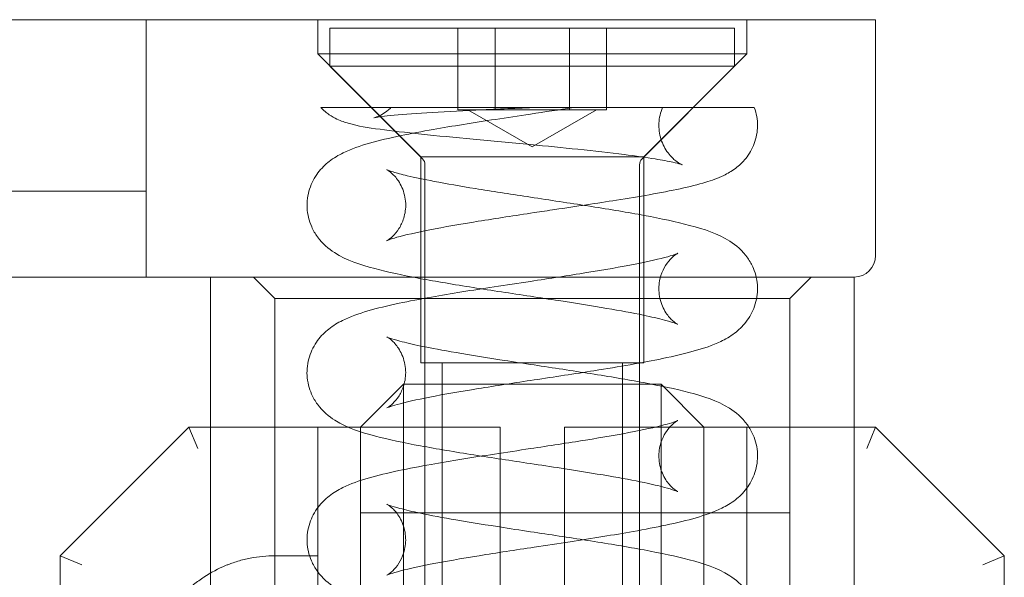
# Model space of a CAD drawing. Units: millimetres. Extents: x 0 to 814, y -14 to 800.
# Drawn here: x 777 to 800, y 787 to 800 of the extents above; entities that cross this region are included whole.
import ezdxf

# ---------------------------------------------------------------- set-up
doc = ezdxf.new("R2010")
doc.units = ezdxf.units.MM
doc.header["$MEASUREMENT"] = 0

msp = doc.modelspace()

# ---------------------------------------------------------------- linework, layer by layer
at = {"color": 0, "linetype": 'Continuous', "lineweight": 0, "extrusion": (-2.44929e-16, -1, -2.22045e-16)}
for p, q in [((745, 800), (780, 800)), ((796.5, 800), (780, 800)), ((780, 794.5), (780, 800)), ((780, 800), (780, 794.5)), ((784, 799.2), (784, 800)), ((794, 799.2), (794, 800)), ((797, 800), (796.5, 800)), ((797, 800), (797, 794.5)), ((793.715, 799.8), (784.285, 799.8)), ((784.285, 799.8), (784.285, 798.915)), ((787.268, 797.9), (787.268, 799.8)), ((788.134, 797.9), (788.134, 799.8)), ((789.866, 797.9), (789.866, 799.8)), ((790.732, 797.9), (790.732, 799.8)), ((793.715, 799.8), (793.715, 798.915)), ((794, 799.2), (784, 799.2)), ((786.4, 796.8), (784, 799.2)), ((791.6, 796.8), (794, 799.2)), ((784.285, 798.915), (793.715, 798.915)), ((786.441, 796.759), (784.285, 798.915)), ((791.559, 796.759), (793.715, 798.915)), ((787.701, 797.9), (787.268, 797.9)), ((789, 797.034), (787.5, 797.9)), ((788.134, 797.9), (787.701, 797.9)), ((789, 797.9), (788.134, 797.9)), ((789.866, 797.9), (789, 797.9)), ((789, 797.034), (790.5, 797.9)), ((790.299, 797.9), (789.866, 797.9)), ((790.732, 797.9), (790.299, 797.9)), ((791.6, 796.8), (786.4, 796.8)), ((786.4, 794), (786.4, 796.8)), ((791.6, 794), (791.6, 796.8)), ((786.5, 780.233), (786.5, 796.617)), ((791.5, 780.233), (791.5, 796.617)), ((749.5, 796), (780, 796)), ((780, 794.5), (780, 794)), ((780, 794), (780, 794.5)), ((780, 794), (745, 794)), ((796.5, 794), (780, 794)), ((781.5, 794), (781.5, 790.5)), ((783, 793.5), (782.5, 794)), ((786.4, 792), (786.4, 794)), ((791.6, 792), (791.6, 794)), ((795, 793.5), (795.5, 794)), ((796.5, 790.5), (796.5, 794)), ((795, 793.5), (783, 793.5)), ((783, 772), (783, 793.5)), ((795, 790.5), (795, 793.5)), ((791.6, 792), (786.4, 792)), ((786.9, 777.083), (786.9, 792)), ((791.1, 777.083), (791.1, 792)), ((786, 791.5), (785, 790.5)), ((786, 791.5), (792, 791.5)), ((786, 20.5), (786, 791.5)), ((793, 790.5), (792, 791.5)), ((792, 791.5), (792, 20.5)), ((778, 787.5), (781, 790.5)), ((781, 790.5), (784, 790.5)), ((781, 790.5), (781.207, 790)), ((781.5, 790.5), (781.5, 779.7)), ((784, 790), (784, 790.5)), ((785, 790.5), (784, 790.5)), ((785, 790.5), (785, 25.453)), ((785, 790.5), (788.25, 790.5)), ((788.25, 790.5), (788.25, 777.449)), ((789.75, 790.5), (793, 790.5)), ((789.75, 777.449), (789.75, 790.5)), ((794, 790.5), (793, 790.5)), ((793, 25.453), (793, 790.5)), ((793, 25.453), (793, 790.5)), ((794, 790.5), (795, 790.5)), ((794, 790.5), (794, 24.622)), ((795, 790.5), (795, 790)), ((795, 790.5), (797, 790.5)), ((796.5, 779.7), (796.5, 790.5)), ((797, 790.5), (796.793, 790)), ((797, 790.5), (800, 787.5)), ((784, 790), (784, 735)), ((795, 735), (795, 790)), ((793, 788.5), (785, 788.5)), ((793, 788.5), (794, 788.5)), ((794, 788.5), (795, 788.5)), ((778, 735), (778, 787.5)), ((778, 787.5), (778.5, 787.293)), ((784, 787.5), (783, 787.5)), ((800, 787.5), (799.5, 787.293)), ((800, 787.5), (800, 735))]:
    msp.add_line(p, q, dxfattribs=at)
at = {"color": 0, "linetype": 'Continuous', "lineweight": 0, "extrusion": (5.43852e-32, 2.22045e-16, -1)}
for centre, start, end in [((-786.3, 796.617), 135, 180), ((-791.7, 796.617), 0, 45)]:
    msp.add_arc(centre, 0.2, start, end, dxfattribs=at)
at = {"color": 0, "linetype": 'Continuous', "lineweight": 0}
msp.add_arc((796.5, 794.5), 0.5, 270, 360, dxfattribs=at)
for points, knots in [([(788.955, 793.551), (788.507, 793.619), (788.051, 793.688), (787.181, 793.825), (786.758, 793.896), (785.985, 794.041), (785.631, 794.116), (784.978, 794.29), (784.694, 794.374), (784.254, 794.656), (784.111, 794.773), (783.942, 795.008), (783.896, 795.086), (783.799, 795.307), (783.76, 795.46), (783.745, 795.76), (783.766, 795.912), (783.856, 796.191), (783.925, 796.321), (784.086, 796.537), (784.177, 796.624), (784.375, 796.779), (784.484, 796.841), (784.788, 796.99), (784.985, 797.057), (785.427, 797.183), (785.673, 797.241), (786.176, 797.346), (786.427, 797.393), (787.138, 797.519), (787.635, 797.598), (788.41, 797.717), (788.684, 797.758), (788.955, 797.799)], [0, 0, 0, 0, 1.361411, 1.361411, 2.758658, 2.758658, 4.22026, 4.22026, 5.91562, 5.91562, 6.662705, 6.662705, 6.979474, 6.979474, 7.49538, 7.49538, 7.996166, 7.996166, 8.497089, 8.497089, 9.001028, 9.001028, 9.604442, 9.604442, 10.718291, 10.718291, 11.825879, 11.825879, 12.758997, 12.758997, 14.318315, 14.318315, 15.143519, 15.143519, 15.143519, 15.143519]), ([(784.074, 797.95), (784.074, 797.95), (784.078, 797.95), (784.129, 797.95), (784.287, 797.95), (784.82, 797.95), (785.172, 797.95), (785.974, 797.95), (786.435, 797.95), (787.395, 797.95), (787.855, 797.95), (788.504, 797.95), (788.698, 797.95), (788.864, 797.95), (788.929, 797.95), (788.987, 797.95), (789.001, 797.95), (789.014, 797.95), (789.017, 797.95), (789.021, 797.95), (789.022, 797.95), (789.022, 797.95)], [1.1917216, 1.1917216, 1.1917216, 1.1917216, 1.2190964, 1.2190964, 1.3672434, 1.3672434, 1.5152883, 1.5152883, 1.6612888, 1.6612888, 1.7937376, 1.7937376, 1.8709039, 1.8709039, 1.8919266, 1.8919266, 1.8980583, 1.8980583, 1.9004615, 1.9004615, 1.9026123, 1.9026123, 1.9026123, 1.9026123]), ([(788.955, 797.088), (788.507, 797.13), (788.052, 797.172), (787.194, 797.253), (786.781, 797.293), (786.051, 797.369), (785.725, 797.407), (785.161, 797.484), (784.945, 797.517), (784.635, 797.606), (784.55, 797.634), (784.393, 797.709), (784.331, 797.742), (784.203, 797.83), (784.136, 797.885), (784.074, 797.95)], [0, 0, 0, 0, 1.350563, 1.350563, 2.715283, 2.715283, 4.087547, 4.087547, 5.579397, 5.579397, 6.083351, 6.083351, 6.360699, 6.360699, 6.656224, 6.656224, 6.656224, 6.656224]), ([(789.022, 797.95), (788.57, 797.932), (788.111, 797.913), (787.275, 797.873), (786.885, 797.852), (786.211, 797.809), (785.916, 797.786), (785.592, 797.753), (785.505, 797.742), (785.381, 797.725), (785.337, 797.717), (785.308, 797.712), (785.304, 797.71), (785.304, 797.71), (785.307, 797.711), (785.326, 797.717), (785.344, 797.722), (785.404, 797.745), (785.453, 797.767), (785.553, 797.825), (785.601, 797.859), (785.669, 797.914), (785.688, 797.932), (785.707, 797.95)], [0, 0, 0, 0, 1.359257, 1.359257, 2.664986, 2.664986, 3.955085, 3.955085, 4.547214, 4.547214, 5.046858, 5.046858, 5.242103, 5.242103, 5.412357, 5.412357, 5.626385, 5.626385, 5.895043, 5.895043, 6.110692, 6.110692, 6.200441, 6.200441, 6.200441, 6.200441]), ([(792.035, 797.95), (791.987, 797.837), (791.957, 797.71), (791.945, 797.46), (791.962, 797.333), (792.037, 797.095), (792.096, 796.982), (792.224, 796.812), (792.29, 796.749), (792.391, 796.672), (792.43, 796.649), (792.479, 796.623), (792.49, 796.619), (792.491, 796.619), (792.491, 796.619), (792.491, 796.619), (792.476, 796.624), (792.413, 796.643), (792.352, 796.659), (792.169, 796.7), (792.027, 796.726), (791.655, 796.787), (791.407, 796.822), (790.811, 796.897), (790.444, 796.939), (789.706, 797.016), (789.329, 797.053), (788.955, 797.088)], [0, 0, 0, 0, 0.418268, 0.418268, 0.833699, 0.833699, 1.253724, 1.253724, 1.631743, 1.631743, 1.942211, 1.942211, 2.249073, 2.249073, 2.258058, 2.258058, 2.623487, 2.623487, 3.158447, 3.158447, 3.925889, 3.925889, 4.915179, 4.915179, 6.114451, 6.114451, 7.240702, 7.240702, 7.240702, 7.240702]), ([(789.022, 797.95), (789.198, 797.95), (789.372, 797.95), (789.687, 797.95), (789.824, 797.95), (789.953, 797.95)], [0.32830234, 0.32830234, 0.32830234, 0.32830234, 0.3455039, 0.3455039, 0.35996802, 0.35996802, 0.35996802, 0.35996802]), ([(794.174, 797.95), (794.224, 797.815), (794.251, 797.668), (794.248, 797.385), (794.221, 797.243), (794.125, 796.985), (794.055, 796.865), (793.901, 796.672), (793.817, 796.595), (793.641, 796.464), (793.549, 796.412), (793.32, 796.301), (793.185, 796.253), (792.688, 796.101), (792.253, 796.012), (791.489, 795.877), (791.232, 795.835), (790.515, 795.721), (790.023, 795.648), (789.368, 795.549), (789.206, 795.525), (789.045, 795.501)], [0, 0, 0, 0, 0.472378, 0.472378, 0.925779, 0.925779, 1.380258, 1.380258, 1.817265, 1.817265, 2.31781, 2.31781, 3.129183, 3.129183, 5.126727, 5.126727, 6.03001, 6.03001, 7.532922, 7.532922, 8.023492, 8.023492, 8.023492, 8.023492]), ([(789.958, 797.95), (789.961, 797.95), (789.966, 797.95), (789.977, 797.95), (789.984, 797.95), (790.009, 797.95), (790.032, 797.95), (790.112, 797.95), (790.189, 797.95), (790.459, 797.95), (790.703, 797.95), (791.349, 797.95), (791.755, 797.95), (792.533, 797.95), (792.928, 797.95), (793.611, 797.95), (793.86, 797.95), (794.12, 797.95), (794.174, 797.95), (794.174, 797.95)], [0.000001, 0.000001, 0.000001, 0.000001, 0.0036159, 0.0036159, 0.0074001, 0.0074001, 0.0160097, 0.0160097, 0.0359909, 0.0359909, 0.0744038, 0.0744038, 0.1225905, 0.1225905, 0.1678879, 0.1678879, 0.2118862, 0.2118862, 0.2444112, 0.2444112, 0.2444112, 0.2444112]), ([(785.608, 794.847), (785.608, 794.847), (785.608, 794.847), (785.608, 794.847), (785.614, 794.85), (785.648, 794.869), (785.693, 794.898), (785.793, 794.992), (785.846, 795.054), (785.938, 795.2), (785.976, 795.283), (786.038, 795.48), (786.055, 795.6), (786.044, 795.845), (786.012, 795.976), (785.939, 796.143), (785.911, 796.194), (785.854, 796.281), (785.824, 796.318), (785.75, 796.402), (785.706, 796.438), (785.641, 796.486), (785.62, 796.498), (785.609, 796.503), (785.608, 796.504), (785.608, 796.504), (785.615, 796.5), (785.653, 796.485), (785.698, 796.469), (785.84, 796.424), (785.954, 796.393), (786.263, 796.319), (786.477, 796.275), (787.002, 796.174), (787.33, 796.118), (788.057, 796), (788.469, 795.936), (788.934, 795.866), (788.99, 795.857), (789.045, 795.849)], [4.870861, 4.870861, 4.870861, 4.870861, 4.870875, 4.870875, 5.102581, 5.102581, 5.530104, 5.530104, 5.888482, 5.888482, 6.216244, 6.216244, 6.631218, 6.631218, 7.084868, 7.084868, 7.301833, 7.301833, 7.503156, 7.503156, 7.837047, 7.837047, 8.168004, 8.168004, 8.275302, 8.275302, 8.532586, 8.532586, 9.016706, 9.016706, 9.706627, 9.706627, 10.625039, 10.625039, 11.752423, 11.752423, 13.002126, 13.002126, 13.169305, 13.169305, 13.169305, 13.169305]), ([(789.045, 795.501), (788.602, 795.434), (788.155, 795.366), (787.333, 795.233), (786.944, 795.166), (786.302, 795.04), (786.031, 794.978), (785.769, 794.904), (785.706, 794.884), (785.632, 794.857), (785.612, 794.849), (785.609, 794.847), (785.608, 794.847), (785.608, 794.847), (785.614, 794.85), (785.648, 794.869), (785.693, 794.898), (785.793, 794.992), (785.846, 795.054), (785.938, 795.2), (785.976, 795.283), (786.038, 795.48), (786.055, 795.6), (786.044, 795.845), (786.012, 795.976), (785.939, 796.143), (785.911, 796.194), (785.854, 796.281), (785.824, 796.318), (785.75, 796.402), (785.706, 796.438), (785.641, 796.486), (785.62, 796.498), (785.609, 796.503), (785.608, 796.504), (785.608, 796.504), (785.615, 796.5), (785.653, 796.485), (785.698, 796.469), (785.84, 796.424), (785.954, 796.393), (786.263, 796.319), (786.477, 796.275), (787.002, 796.174), (787.33, 796.118), (788.057, 796), (788.469, 795.936), (788.934, 795.866), (788.99, 795.857), (789.045, 795.849)], [0, 0, 0, 0, 1.344734, 1.344734, 2.669921, 2.669921, 3.92391, 3.92391, 4.44423, 4.44423, 4.831358, 4.831358, 4.870875, 4.870875, 5.102581, 5.102581, 5.530104, 5.530104, 5.888482, 5.888482, 6.216244, 6.216244, 6.631218, 6.631218, 7.084868, 7.084868, 7.301833, 7.301833, 7.503156, 7.503156, 7.837047, 7.837047, 8.168004, 8.168004, 8.275302, 8.275302, 8.532586, 8.532586, 9.016706, 9.016706, 9.706627, 9.706627, 10.625039, 10.625039, 11.752423, 11.752423, 13.002126, 13.002126, 13.169305, 13.169305, 13.169305, 13.169305]), ([(789.045, 795.849), (789.493, 795.781), (789.95, 795.712), (790.814, 795.575), (791.232, 795.506), (792.006, 795.361), (792.361, 795.286), (793.017, 795.111), (793.305, 795.026), (793.749, 794.742), (793.899, 794.619), (794.071, 794.369), (794.116, 794.288), (794.21, 794.064), (794.245, 793.91), (794.253, 793.61), (794.229, 793.46), (794.133, 793.183), (794.061, 793.055), (793.897, 792.844), (793.805, 792.759), (793.607, 792.61), (793.5, 792.55), (793.198, 792.405), (793, 792.339), (792.556, 792.213), (792.309, 792.155), (791.575, 792.003), (791.023, 791.908), (789.991, 791.744), (789.514, 791.672), (789.045, 791.601)], [0, 0, 0, 0, 1.362254, 1.362254, 2.741551, 2.741551, 4.213712, 4.213712, 5.905504, 5.905504, 6.696266, 6.696266, 7.018854, 7.018854, 7.534267, 7.534267, 8.032874, 8.032874, 8.530502, 8.530502, 9.03212, 9.03212, 9.628398, 9.628398, 10.749964, 10.749964, 11.849881, 11.849881, 13.711326, 13.711326, 15.135759, 15.135759, 15.135759, 15.135759]), ([(788.955, 793.899), (789.4, 793.966), (789.848, 794.035), (790.676, 794.168), (791.067, 794.236), (791.706, 794.362), (791.975, 794.423), (792.232, 794.496), (792.294, 794.516), (792.366, 794.542), (792.386, 794.551), (792.391, 794.553), (792.391, 794.553), (792.391, 794.553), (792.386, 794.551), (792.351, 794.53), (792.305, 794.501), (792.205, 794.405), (792.153, 794.344), (792.064, 794.201), (792.026, 794.121), (791.964, 793.926), (791.946, 793.805), (791.955, 793.56), (791.986, 793.431), (792.057, 793.264), (792.085, 793.213), (792.169, 793.083), (792.23, 793.018), (792.317, 792.942), (792.349, 792.921), (792.383, 792.901), (792.391, 792.897), (792.391, 792.897), (792.39, 792.898), (792.379, 792.903), (792.351, 792.914), (792.254, 792.947), (792.174, 792.971), (791.943, 793.033), (791.773, 793.072), (791.335, 793.163), (791.047, 793.216), (790.392, 793.329), (790.011, 793.389), (789.403, 793.483), (789.179, 793.517), (788.955, 793.551)], [0, 0, 0, 0, 1.348758, 1.348758, 2.687279, 2.687279, 3.929192, 3.929192, 4.443942, 4.443942, 4.833834, 4.833834, 4.886147, 4.886147, 5.11797, 5.11797, 5.545862, 5.545862, 5.891512, 5.891512, 6.207418, 6.207418, 6.623049, 6.623049, 7.073818, 7.073818, 7.290553, 7.290553, 7.698096, 7.698096, 8.027003, 8.027003, 8.287533, 8.287533, 8.387201, 8.387201, 8.81767, 8.81767, 9.39702, 9.39702, 10.224986, 10.224986, 11.289747, 11.289747, 12.490179, 12.490179, 13.169692, 13.169692, 13.169692, 13.169692]), ([(792.391, 794.553), (792.391, 794.553), (792.391, 794.553), (792.391, 794.553), (792.386, 794.551), (792.351, 794.53), (792.305, 794.501), (792.205, 794.405), (792.153, 794.344), (792.064, 794.201), (792.026, 794.121), (791.964, 793.926), (791.946, 793.805), (791.955, 793.56), (791.986, 793.431), (792.057, 793.264), (792.085, 793.213), (792.169, 793.083), (792.23, 793.018), (792.317, 792.942), (792.349, 792.921), (792.383, 792.901), (792.391, 792.897), (792.391, 792.897), (792.391, 792.897), (792.391, 792.897)], [4.886135, 4.886135, 4.886135, 4.886135, 4.886147, 4.886147, 5.11797, 5.11797, 5.545862, 5.545862, 5.891512, 5.891512, 6.207418, 6.207418, 6.623049, 6.623049, 7.073818, 7.073818, 7.290553, 7.290553, 7.698096, 7.698096, 8.027003, 8.027003, 8.287533, 8.287533, 8.287547, 8.287547, 8.287547, 8.287547]), ([(788.955, 789.651), (788.513, 789.718), (788.065, 789.785), (787.199, 789.922), (786.775, 789.993), (786.002, 790.137), (785.649, 790.212), (784.99, 790.386), (784.704, 790.471), (784.262, 790.75), (784.116, 790.867), (783.943, 791.106), (783.896, 791.186), (783.799, 791.404), (783.761, 791.554), (783.743, 791.851), (783.763, 792.002), (783.851, 792.281), (783.92, 792.412), (784.078, 792.629), (784.168, 792.716), (784.364, 792.871), (784.47, 792.933), (784.765, 793.08), (784.955, 793.146), (785.384, 793.272), (785.626, 793.33), (786.128, 793.436), (786.383, 793.485), (787.1, 793.613), (787.6, 793.692), (788.388, 793.813), (788.673, 793.856), (788.955, 793.899)], [0, 0, 0, 0, 1.341372, 1.341372, 2.737892, 2.737892, 4.192723, 4.192723, 5.898821, 5.898821, 6.66399, 6.66399, 6.983348, 6.983348, 7.486977, 7.486977, 7.985616, 7.985616, 8.483627, 8.483627, 8.984422, 8.984422, 9.575774, 9.575774, 10.65457, 10.65457, 11.757786, 11.757786, 12.717597, 12.717597, 14.288507, 14.288507, 15.14621, 15.14621, 15.14621, 15.14621]), ([(789.045, 791.601), (788.6, 791.534), (788.152, 791.465), (787.329, 791.332), (786.941, 791.266), (786.304, 791.141), (786.034, 791.079), (785.771, 791.005), (785.707, 790.984), (785.634, 790.958), (785.615, 790.95), (785.61, 790.947), (785.61, 790.947), (785.61, 790.947), (785.615, 790.95), (785.648, 790.969), (785.694, 790.998), (785.795, 791.094), (785.848, 791.156), (785.938, 791.302), (785.977, 791.384), (786.038, 791.581), (786.054, 791.701), (786.044, 791.946), (786.012, 792.076), (785.939, 792.243), (785.911, 792.293), (785.828, 792.421), (785.768, 792.484), (785.682, 792.558), (785.651, 792.579), (785.617, 792.6), (785.609, 792.603), (785.609, 792.603), (785.609, 792.603), (785.609, 792.603)], [0, 0, 0, 0, 1.349088, 1.349088, 2.67226, 2.67226, 3.915713, 3.915713, 4.439933, 4.439933, 4.820451, 4.820451, 4.876614, 4.876614, 5.100771, 5.100771, 5.538215, 5.538215, 5.89492, 5.89492, 6.219272, 6.219272, 6.63249, 6.63249, 7.083767, 7.083767, 7.297599, 7.297599, 7.694994, 7.694994, 8.015868, 8.015868, 8.277323, 8.277323, 8.277332, 8.277332, 8.277332, 8.277332]), ([(789.045, 791.601), (788.6, 791.534), (788.152, 791.465), (787.329, 791.332), (786.941, 791.266), (786.304, 791.141), (786.034, 791.079), (785.771, 791.005), (785.707, 790.984), (785.634, 790.958), (785.615, 790.95), (785.61, 790.947), (785.61, 790.947), (785.61, 790.947), (785.615, 790.95), (785.648, 790.969), (785.694, 790.998), (785.795, 791.094), (785.848, 791.156), (785.938, 791.302), (785.977, 791.384), (786.038, 791.581), (786.054, 791.701), (786.044, 791.946), (786.012, 792.076), (785.939, 792.243), (785.911, 792.293), (785.828, 792.421), (785.768, 792.484), (785.682, 792.558), (785.651, 792.579), (785.617, 792.6), (785.609, 792.603), (785.609, 792.603), (785.61, 792.603), (785.62, 792.598), (785.646, 792.587), (785.738, 792.555), (785.818, 792.531), (786.048, 792.47), (786.214, 792.431), (786.642, 792.341), (786.923, 792.289), (787.572, 792.177), (787.955, 792.116), (788.575, 792.02), (788.81, 791.985), (789.045, 791.949)], [0, 0, 0, 0, 1.349088, 1.349088, 2.67226, 2.67226, 3.915713, 3.915713, 4.439933, 4.439933, 4.820451, 4.820451, 4.876614, 4.876614, 5.100771, 5.100771, 5.538215, 5.538215, 5.89492, 5.89492, 6.219272, 6.219272, 6.63249, 6.63249, 7.083767, 7.083767, 7.297599, 7.297599, 7.694994, 7.694994, 8.015868, 8.015868, 8.277323, 8.277323, 8.367688, 8.367688, 8.792632, 8.792632, 9.387887, 9.387887, 10.200199, 10.200199, 11.248934, 11.248934, 12.459247, 12.459247, 13.170894, 13.170894, 13.170894, 13.170894]), ([(789.045, 791.949), (789.487, 791.882), (789.936, 791.814), (790.797, 791.678), (791.218, 791.608), (791.99, 791.464), (792.345, 791.39), (793.004, 791.216), (793.292, 791.131), (793.737, 790.851), (793.888, 790.73), (794.064, 790.482), (794.11, 790.401), (794.206, 790.179), (794.242, 790.027), (794.255, 789.729), (794.233, 789.578), (794.141, 789.301), (794.072, 789.173), (793.912, 788.961), (793.823, 788.875), (793.628, 788.724), (793.522, 788.662), (793.227, 788.516), (793.036, 788.451), (792.608, 788.326), (792.372, 788.27), (791.878, 788.165), (791.624, 788.116), (790.904, 787.988), (790.397, 787.907), (789.605, 787.786), (789.324, 787.743), (789.045, 787.701)], [0, 0, 0, 0, 1.341417, 1.341417, 2.726675, 2.726675, 4.185938, 4.185938, 5.886348, 5.886348, 6.679532, 6.679532, 7.004466, 7.004466, 7.514215, 7.514215, 8.010317, 8.010317, 8.503118, 8.503118, 8.99814, 8.99814, 9.58918, 9.58918, 10.676446, 10.676446, 11.752507, 11.752507, 12.707479, 12.707479, 14.299072, 14.299072, 15.146596, 15.146596, 15.146596, 15.146596]), ([(788.955, 789.999), (789.391, 790.065), (789.831, 790.132), (790.651, 790.264), (791.043, 790.332), (791.686, 790.457), (791.957, 790.519), (792.222, 790.593), (792.287, 790.613), (792.362, 790.64), (792.383, 790.649), (792.39, 790.653), (792.39, 790.653), (792.39, 790.653), (792.385, 790.651), (792.354, 790.632), (792.308, 790.603), (792.207, 790.507), (792.154, 790.446), (792.064, 790.302), (792.026, 790.221), (791.964, 790.026), (791.947, 789.908), (791.955, 789.666), (791.984, 789.538), (792.054, 789.371), (792.081, 789.32), (792.165, 789.188), (792.226, 789.122), (792.314, 789.045), (792.347, 789.023), (792.382, 789.001), (792.39, 788.997), (792.39, 788.997), (792.389, 788.998), (792.38, 789.002), (792.355, 789.013), (792.262, 789.045), (792.182, 789.069), (791.954, 789.13), (791.791, 789.168), (791.366, 789.257), (791.083, 789.31), (790.435, 789.422), (790.056, 789.482), (789.435, 789.578), (789.195, 789.615), (788.955, 789.651)], [0, 0, 0, 0, 1.323658, 1.323658, 2.657337, 2.657337, 3.899052, 3.899052, 4.423471, 4.423471, 4.808809, 4.808809, 4.882894, 4.882894, 5.098257, 5.098257, 5.538632, 5.538632, 5.891202, 5.891202, 6.211725, 6.211725, 6.619845, 6.619845, 7.063652, 7.063652, 7.279543, 7.279543, 7.687226, 7.687226, 8.012403, 8.012403, 8.283114, 8.283114, 8.369106, 8.369106, 8.7954, 8.7954, 9.387033, 9.387033, 10.187526, 10.187526, 11.245738, 11.245738, 12.443426, 12.443426, 13.1715, 13.1715, 13.1715, 13.1715]), ([(792.39, 790.653), (792.39, 790.653), (792.39, 790.653), (792.39, 790.653), (792.385, 790.651), (792.354, 790.632), (792.308, 790.603), (792.207, 790.507), (792.154, 790.446), (792.064, 790.302), (792.026, 790.221), (791.964, 790.026), (791.947, 789.908), (791.955, 789.666), (791.984, 789.538), (792.054, 789.371), (792.081, 789.32), (792.165, 789.188), (792.226, 789.122), (792.314, 789.045), (792.347, 789.023), (792.382, 789.001), (792.39, 788.997), (792.39, 788.997), (792.39, 788.997), (792.39, 788.997)], [4.882883, 4.882883, 4.882883, 4.882883, 4.882894, 4.882894, 5.098257, 5.098257, 5.538632, 5.538632, 5.891202, 5.891202, 6.211725, 6.211725, 6.619845, 6.619845, 7.063652, 7.063652, 7.279543, 7.279543, 7.687226, 7.687226, 8.012403, 8.012403, 8.283114, 8.283114, 8.28312, 8.28312, 8.28312, 8.28312]), ([(788.955, 785.751), (788.513, 785.818), (788.064, 785.886), (787.203, 786.022), (786.782, 786.092), (786.01, 786.236), (785.655, 786.31), (784.996, 786.484), (784.708, 786.569), (784.263, 786.849), (784.112, 786.97), (783.936, 787.218), (783.89, 787.299), (783.794, 787.521), (783.758, 787.673), (783.745, 787.971), (783.767, 788.122), (783.859, 788.399), (783.928, 788.527), (784.088, 788.739), (784.177, 788.825), (784.372, 788.976), (784.478, 789.038), (784.773, 789.184), (784.964, 789.249), (785.392, 789.374), (785.628, 789.43), (786.122, 789.535), (786.376, 789.584), (787.096, 789.712), (787.603, 789.793), (788.395, 789.914), (788.676, 789.957), (788.955, 789.999)], [0, 0, 0, 0, 1.341417, 1.341417, 2.726675, 2.726675, 4.185938, 4.185938, 5.886348, 5.886348, 6.679532, 6.679532, 7.004466, 7.004466, 7.514215, 7.514215, 8.010317, 8.010317, 8.503118, 8.503118, 8.99814, 8.99814, 9.58918, 9.58918, 10.676446, 10.676446, 11.752507, 11.752507, 12.707479, 12.707479, 14.299072, 14.299072, 15.146596, 15.146596, 15.146596, 15.146596]), ([(785.61, 787.047), (785.61, 787.047), (785.61, 787.047), (785.61, 787.047), (785.615, 787.049), (785.646, 787.068), (785.692, 787.097), (785.793, 787.193), (785.846, 787.254), (785.936, 787.398), (785.974, 787.479), (786.036, 787.674), (786.053, 787.792), (786.045, 788.034), (786.016, 788.162), (785.946, 788.329), (785.919, 788.38), (785.835, 788.512), (785.774, 788.578), (785.686, 788.655), (785.653, 788.677), (785.618, 788.699), (785.61, 788.703), (785.61, 788.703), (785.61, 788.703), (785.61, 788.703)], [4.882883, 4.882883, 4.882883, 4.882883, 4.882894, 4.882894, 5.098257, 5.098257, 5.538632, 5.538632, 5.891202, 5.891202, 6.211725, 6.211725, 6.619845, 6.619845, 7.063652, 7.063652, 7.279543, 7.279543, 7.687226, 7.687226, 8.012403, 8.012403, 8.283114, 8.283114, 8.28312, 8.28312, 8.28312, 8.28312]), ([(789.045, 787.701), (788.609, 787.635), (788.169, 787.568), (787.349, 787.436), (786.957, 787.368), (786.314, 787.243), (786.043, 787.181), (785.778, 787.107), (785.713, 787.087), (785.638, 787.06), (785.617, 787.051), (785.61, 787.047), (785.61, 787.047), (785.61, 787.047), (785.615, 787.049), (785.646, 787.068), (785.692, 787.097), (785.793, 787.193), (785.846, 787.254), (785.936, 787.398), (785.974, 787.479), (786.036, 787.674), (786.053, 787.792), (786.045, 788.034), (786.016, 788.162), (785.946, 788.329), (785.919, 788.38), (785.835, 788.512), (785.774, 788.578), (785.686, 788.655), (785.653, 788.677), (785.618, 788.699), (785.61, 788.703), (785.61, 788.703), (785.611, 788.702), (785.62, 788.698), (785.645, 788.687), (785.738, 788.655), (785.818, 788.631), (786.046, 788.57), (786.209, 788.532), (786.634, 788.443), (786.917, 788.39), (787.565, 788.278), (787.944, 788.218), (788.565, 788.122), (788.805, 788.085), (789.045, 788.049)], [0, 0, 0, 0, 1.323658, 1.323658, 2.657337, 2.657337, 3.899052, 3.899052, 4.423471, 4.423471, 4.808809, 4.808809, 4.882894, 4.882894, 5.098257, 5.098257, 5.538632, 5.538632, 5.891202, 5.891202, 6.211725, 6.211725, 6.619845, 6.619845, 7.063652, 7.063652, 7.279543, 7.279543, 7.687226, 7.687226, 8.012403, 8.012403, 8.283114, 8.283114, 8.369106, 8.369106, 8.7954, 8.7954, 9.387033, 9.387033, 10.187526, 10.187526, 11.245738, 11.245738, 12.443426, 12.443426, 13.1715, 13.1715, 13.1715, 13.1715]), ([(789.045, 788.049), (789.487, 787.982), (789.935, 787.915), (790.801, 787.778), (791.225, 787.707), (791.998, 787.563), (792.351, 787.488), (793.01, 787.314), (793.296, 787.229), (793.738, 786.95), (793.884, 786.833), (794.057, 786.594), (794.104, 786.514), (794.201, 786.296), (794.239, 786.146), (794.257, 785.849), (794.237, 785.698), (794.149, 785.419), (794.08, 785.288), (793.922, 785.071), (793.832, 784.984), (793.636, 784.829), (793.53, 784.767), (793.235, 784.62), (793.045, 784.554), (792.616, 784.428), (792.374, 784.37), (791.872, 784.264), (791.617, 784.215), (790.9, 784.087), (790.4, 784.008), (789.612, 783.887), (789.327, 783.844), (789.045, 783.801)], [0, 0, 0, 0, 1.341372, 1.341372, 2.737892, 2.737892, 4.192723, 4.192723, 5.898821, 5.898821, 6.66399, 6.66399, 6.983348, 6.983348, 7.486977, 7.486977, 7.985616, 7.985616, 8.483627, 8.483627, 8.984422, 8.984422, 9.575774, 9.575774, 10.65457, 10.65457, 11.757786, 11.757786, 12.717597, 12.717597, 14.288507, 14.288507, 15.14621, 15.14621, 15.14621, 15.14621]), ([(783, 787.5), (782.813, 787.5), (782.621, 787.482), (782.429, 787.445), (782.332, 787.426), (782.236, 787.403), (782.139, 787.374), (782.091, 787.359), (782.043, 787.344), (781.995, 787.327), (781.971, 787.318), (781.947, 787.309), (781.923, 787.3), (781.911, 787.296), (781.9, 787.291), (781.888, 787.286), (781.876, 787.281), (781.863, 787.276), (781.852, 787.272), (781.683, 787.202), (781.514, 787.113), (781.35, 787.005), (781.268, 786.951), (781.187, 786.892), (781.108, 786.828), (781.069, 786.796), (781.03, 786.763), (780.992, 786.729), (780.973, 786.711), (780.954, 786.694), (780.935, 786.676), (780.925, 786.667), (780.916, 786.658), (780.907, 786.649), (780.897, 786.64), (780.886, 786.629), (780.879, 786.621), (780.755, 786.498), (780.635, 786.356), (780.524, 786.194), (780.469, 786.113), (780.416, 786.027), (780.366, 785.936), (780.341, 785.89), (780.317, 785.844), (780.294, 785.796), (780.283, 785.772), (780.271, 785.747), (780.261, 785.723), (780.255, 785.71), (780.25, 785.698), (780.244, 785.686), (780.242, 785.679), (780.239, 785.673), (780.236, 785.667), (780.235, 785.664), (780.234, 785.661), (780.232, 785.657), (780.231, 785.654), (780.229, 785.65), (780.228, 785.648), (780.178, 785.527), (780.123, 785.372), (780.079, 785.181), (780.034, 784.99), (780, 784.762), (780, 784.5)], [0, 0, 0, 0, 0.125, 0.125, 0.125, 0.1875, 0.1875, 0.1875, 0.21875, 0.21875, 0.21875, 0.234375, 0.234375, 0.234375, 0.242188, 0.242188, 0.242188, 0.25, 0.25, 0.25, 0.375, 0.375, 0.375, 0.4375, 0.4375, 0.4375, 0.46875, 0.46875, 0.46875, 0.484375, 0.484375, 0.484375, 0.492188, 0.492188, 0.492188, 0.5, 0.5, 0.5, 0.625, 0.625, 0.625, 0.6875, 0.6875, 0.6875, 0.71875, 0.71875, 0.71875, 0.734375, 0.734375, 0.734375, 0.742188, 0.742188, 0.742188, 0.746094, 0.746094, 0.746094, 0.748047, 0.748047, 0.748047, 0.75, 0.75, 0.75, 0.875, 0.875, 0.875, 1, 1, 1, 1])]:
    msp.add_open_spline(points, degree=3, knots=knots, dxfattribs=at)
for points in [[(788.955, 797.799), (789.292, 797.85), (789.63, 797.9), (789.953, 797.95)], [(789.953, 797.95), (789.953, 797.95), (789.955, 797.95), (789.958, 797.95)]]:
    msp.add_open_spline(points, degree=3, dxfattribs=at)

doc.saveas('drawing.dxf')
